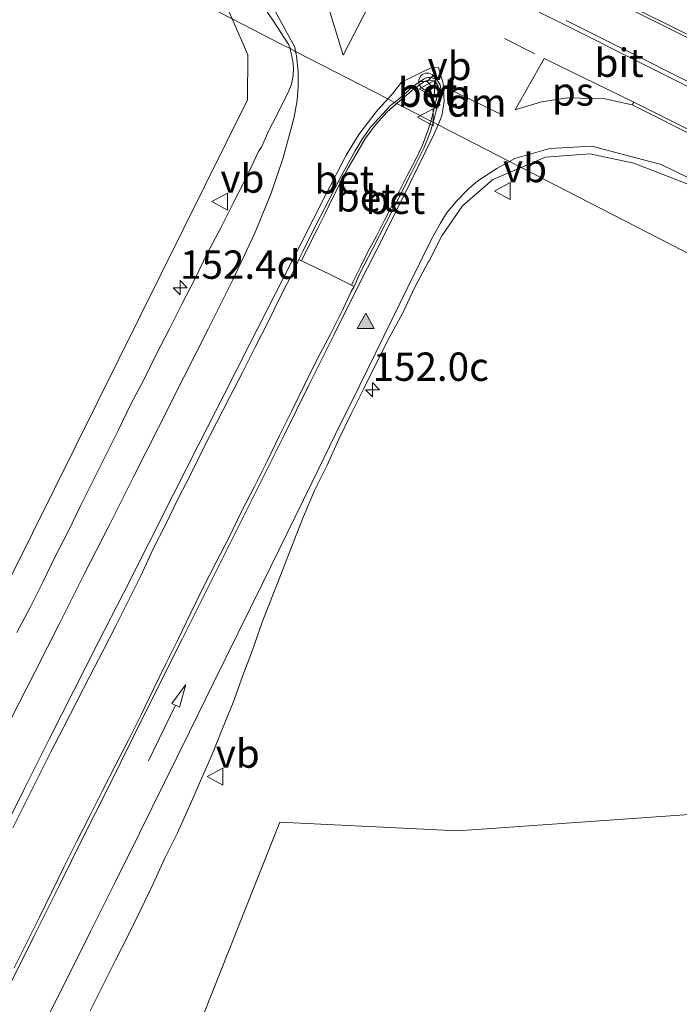
# Model space of a CAD drawing. Units: metres. Extents: x 194834 to 198722, y 556250 to 562500.
# Drawn here: x 196664 to 196722, y 559557 to 559644 of the extents above; entities that cross this region are included whole.
import ezdxf
from ezdxf.enums import TextEntityAlignment as Align

# ---------------------------------------------------------------- set-up
doc = ezdxf.new("R2010")
doc.units = ezdxf.units.M
doc.linetypes.add('VW-3-9_STREEP', pattern=[12, 3, -9])
doc.layers.get('0').update_dxf_attribs({"lineweight": 25})
for name, color, linetype, lineweight in [('B-ME-AM-KILOMETR-S-B1', 7, 'Continuous', 18), ('B-ME-GR-BOOM-GV-B6', 93, 'Continuous', 18), ('B-ME-GW-KRUINLIJN-L-B1', 93, 'Continuous', 18), ('B-ME-IE-GRASLAND-GV-B6', 93, 'Continuous', 18), ('B-ME-IE-HULPGEOMETRIE-L-B1', 53, 'Continuous', 18), ('B-ME-VH-VERH_SOORT-BETON-OVERIG-GV-B6', 8, 'IE-TERREINAFSCHEIDING-NATUURLIJK-HOUTWAL', 18), ('B-ME-VH-VERH_SOORT-BITUMEN-GV-B6', 8, 'IE-TERREINAFSCHEIDING-NATUURLIJK-HOUTWAL', 18), ('B-ME-VW-MARKERING-39STREEP-015-L-B1', 255, 'VW-3-9_STREEP', 18), ('B-ME-VW-MARKERING-DRIEHOEK-L-B1', 7, 'VW-HAAIETAND70-R-B', 18), ('B-ME-VW-MARKERING-PIJLRD750-S-B1', 7, 'Continuous', 18), ('B-ME-VW-MARKERING-STREEP-015-L-B1', 7, 'Continuous', 18), ('B-ME-VW-MARKERING-VLAKMARK-GV-B6', 7, 'Continuous', 18), ('B-ME-VW-MARKERING-VLAKMARK-S-B1', 7, 'Continuous', 18), ('B-ME-VW-MEUBILAIR_WEGMEUBILAIR-RONA-S-B1', 8, 'Continuous', 18), ('B-ME-VW-MEUBILAIR_WEGMEUBILAIR-VERKEERSBORD-S-B1', 8, 'Continuous', 18)]:
    doc.layers.add(name, color=color, linetype=linetype, lineweight=lineweight)
doc.styles.add('NLCS-ISO', font='NLCS-ISO.TTF')
doc.linetypes.add('IE-TERREINAFSCHEIDING-NATUURLIJK-HOUTWAL', pattern='A,7,-1.5,[67,NLCS.SHX,S=0.75,R=45,X=0,Y=0],-1.5,7,-1.5,[70,NLCS.SHX,S=0.75,R=0,X=0,Y=0],-1.5', length=20)
doc.linetypes.add('VW-HAAIETAND70-R-B', pattern='A,0,-0.5,[153,NLCS.SHX,S=1,R=180,X=-0.375,Y=0],-0.5', length=1)

# ---------------------------------------------------------------- blocks, each defined once
blk = doc.blocks.new('hecto')
for p, q in [((0, 0.625), (-0.625, 0)), ((0, -0.625), (0, 0.625)), ((-0.625, 0), (0.625, 0)), ((0.625, 0), (0, -0.625))]:
    blk.add_line(p, q)
blk = doc.blocks.new('verfsymbol')
for color in [252, 253]:
    blk.add_hatch(color=color).paths.add_polyline_path([(0.75, -0.625), (0, 0.75), (-0.75, -0.625)])
blk.add_lwpolyline([(0.75, -0.625), (0, 0.75), (-0.75, -0.625)], close=True)
blk = doc.blocks.new('pijl')
for p, q in [((0, 0, 0.1), (5.45, 0, 0.1)), ((7.5, 0, 0.1), (5.45, 0.375, 0.1)), ((5.45, 0.375, 0.1), (5.45, -0.375, 0.1)), ((5.45, -0.375, 0.1), (7.5, 0, 0.1))]:
    blk.add_line(p, q)
blk = doc.blocks.new('verkeersbord')
for p, q in [((0, 0.75), (-0.75, -0.625)), ((0.75, -0.625), (0, 0.75)), ((-0.75, -0.625), (0.75, -0.625))]:
    blk.add_line(p, q)
blk = doc.blocks.new('wegwijzer')
for q in [(-0.53, -0.53), (0, 0.75), (0.53, -0.53)]:
    blk.add_line((0, 0), q)
blk.add_circle((0, 0), 0.75)

msp = doc.modelspace()

# ---------------------------------------------------------------- linework, layer by layer
at = {"layer": 'B-ME-GR-BOOM-GV-B6'}
for points in [[(196682.712, 559643.709, 3.939), (196684.093, 559640.529, 3.95), (196684.059, 559636.551, 3.95), (196655.608, 559579.29, 2.613), (196627.59, 559523.037, 1.31), (196621.464, 559510.71, 0.96), (196617.775, 559502.237, 0.843), (196604.5, 559509.391, -1.453), (196619.499, 559543.311, -1.213), (196632.764, 559573.078, -1.283), (196659.354, 559631.195, -1.063), (196661.139, 559636.919, -1.063), (196660.304, 559641.507, -1.063), (196657.766, 559644.499, -1.13), (196609.912, 559670.092, -1.463), (196614.772, 559678.625, 2.213), (196682.712, 559643.709, 3.939)], [(196772.104, 559573.547, -0.03), (196776.005, 559570.434, -0.057), (196780.632, 559568.845, -0.17), (196777.717, 559559.649, -0.84), (196764.27, 559543.245, -0.87), (196744.883, 559511.373, -1.44), (196734.279, 559508.51, -1.613), (196717.783, 559510.336, -0.693), (196705.164, 559510.881, -0.22), (196683.775, 559500.428, -0.3), (196673.474, 559495.08, -0.133), (196666.8, 559494.835, -0.017), (196653.375, 559500.911, 0.437), (196663.844, 559527.824, 1.323), (196668.479, 559532.189, 1.323), (196678.044, 559550.444, 1.753), (196686.919, 559572.837, 2.197), (196702.64, 559572.074, 2.057), (196750.178, 559575.416, 1.197), (196761.66, 559585.072, 1.773), (196766.402, 559586.215, 2.093), (196767.501, 559584.529, 1.68), (196769.377, 559578.139, 1.24), (196772.104, 559573.547, -0.03)]]:
    msp.add_polyline3d(points, dxfattribs=at)
at = {"layer": 'B-ME-GW-KRUINLIJN-L-B1'}
msp.add_polyline3d([(196682.712, 559643.709, 3.939), (196684.093, 559640.529, 3.95), (196684.059, 559636.551, 3.95), (196655.608, 559579.29, 2.613), (196627.59, 559523.037, 1.31), (196621.464, 559510.71, 0.96), (196617.775, 559502.237, 0.843), (196616.349, 559498.961, 1.07), (196613.389, 559491.658, 0.887), (196609.343, 559477.14, 0.73), (196607.219, 559461.066, 0.62), (196607.662, 559445.829, 0.463), (196609.41, 559430.937, 0.013), (196613.185, 559415.809, -0.257), (196617.804, 559401.541, -0.397), (196622.707, 559387.221, -0.567), (196626.78, 559373.078, -0.697), (196628.049, 559365.422, -0.833), (196629.212, 559353.516, -0.997), (196629.67, 559343.217, -1.13)], dxfattribs=at)
at = {"layer": 'B-ME-IE-GRASLAND-GV-B6'}
for points in [[(196616.574, 559681.787, 2.643), (196678.945, 559651.096, 4.043), (196679.834, 559650.226, 4.05), (196683.793, 559647.268, 4), (196686.305, 559643.604, 4.02), (196687.7178, 559641.431, 4.1201), (196687.8232, 559641.0825, 4.1349), (196686.972, 559641.52, 4.022), (196682.712, 559643.709, 3.939), (196682.417, 559644.388, 3.937), (196679.267, 559647.871, 3.937), (196615.425, 559679.771, 2.707), (196616.574, 559681.787, 2.643)], [(196655.608, 559579.29, 2.613), (196684.059, 559636.551, 3.95), (196684.093, 559640.529, 3.95), (196682.712, 559643.709, 3.939), (196686.972, 559641.52, 4.022), (196687.8232, 559641.0825, 4.1349), (196687.9047, 559640.8132, 4.1464), (196688.0796, 559639.9682, 4.1393), (196688.1312, 559639.374, 4.1292), (196688.1003, 559638.67, 4.119), (196687.9541, 559637.9563, 4.1078), (196687.7254, 559637.3717, 4.0986), (196686.5986, 559635.0831, 4.0447), (196685.9627, 559633.863, 4.0207), (196685.2925, 559632.3986, 3.9903), (196685.046, 559631.9946, 3.9662), (196683.9807, 559629.7293, 3.8959), (196682.8384, 559627.5057, 3.8113), (196681.7083, 559625.275, 3.7637), (196680.5379, 559623.0662, 3.7056), (196679.4587, 559620.8084, 3.7029), (196678.3169, 559618.5848, 3.6316), (196677.1839, 559616.3558, 3.5972), (196676.0447, 559614.1472, 3.5354), (196674.9369, 559611.9061, 3.501), (196673.7606, 559609.6994, 3.4211), (196672.6764, 559607.4464, 3.3779), (196671.5685, 559605.2053, 3.3201), (196670.4583, 559602.9653, 3.2885), (196669.3198, 559600.7391, 3.2171), (196668.229, 559598.4897, 3.1706), (196667.081, 559596.2683, 3.1059), (196666.0062, 559594.0106, 3.0948), (196664.8729, 559591.7825, 3.0284), (196663.7226, 559589.5627, 2.972)], [(196708.239, 559630.59, 4.387), (196710.38, 559631.494, 4.433), (196714.277, 559631.795, 4.563), (196718.171, 559630.98, 4.637), (196722.944, 559629.136, 4.68), (196745.121, 559618.246, 5.013), (196787.674, 559596.779, 5.277), (196788.265, 559596.289, 5.277), (196788.244, 559595.76, 5.277), (196787.99, 559595.238, 5.327), (196787.809, 559595.32, 5.221), (196787.171, 559594.037, 5.181), (196789.714, 559592.624, 5.19), (196789.019, 559592.326, 5.173), (196788.404, 559592.607, 5.213), (196755.081, 559609.548, 5.09), (196737.952, 559617.845, 4.807), (196725.86, 559624.014, 4.57), (196732.54, 559618.101, 4.23), (196708.239, 559630.59, 4.387)], [(196670.1703, 559556.1859, 2.4051), (196671.297, 559558.4194, 2.4723), (196672.4319, 559560.6505, 2.5201), (196673.5567, 559562.8856, 2.5591), (196674.6406, 559565.1391, 2.6489), (196675.7461, 559567.3833, 2.6783), (196676.7818, 559569.6585, 2.758), (196677.8874, 559571.9023, 2.7824), (196678.9231, 559574.178, 2.8379), (196679.9347, 559576.4636, 2.8903), (196680.9368, 559578.7546, 2.9271), (196681.8502, 559581.0852, 2.9933), (196682.7988, 559583.3996, 3.0186), (196683.652, 559585.7579, 3.0812), (196684.5428, 559588.0984, 3.1647), (196685.3744, 559590.466, 3.2432), (196686.2868, 559592.7971, 3.2961), (196687.1955, 559595.1295, 3.3558), (196688.0988, 559597.465, 3.3969), (196689.0189, 559599.7924, 3.4088), (196689.9945, 559602.0948, 3.4183), (196691.0904, 559604.3434, 3.4937), (196692.143, 559606.611, 3.5202), (196693.2268, 559608.8645, 3.5905), (196694.3348, 559611.1071, 3.62), (196695.4475, 559613.3476, 3.7356), (196696.5897, 559615.5755, 3.7511), (196697.7941, 559617.7744, 3.8057), (196698.857, 559620.0421, 3.9299), (196700.0267, 559622.2518, 4.0257), (196700.1135, 559622.3651, 4.0541), (196701.239, 559624.58, 4.107), (196703.055, 559627.209, 4.243), (196705.728, 559629.53, 4.333), (196708.239, 559630.59, 4.387), (196732.54, 559618.101, 4.23)], [(196663.3657, 559572.329, 2.8528), (196664.4799, 559574.5667, 2.8869), (196665.5916, 559576.8061, 2.94), (196666.7242, 559579.0348, 2.9767), (196667.8719, 559581.2565, 3.0175), (196668.995, 559583.4899, 3.071), (196670.1635, 559585.701, 3.1285), (196671.3036, 559587.9262, 3.192), (196672.4414, 559590.1516, 3.2506), (196673.5721, 559592.3815, 3.3116), (196674.6857, 559594.6197, 3.3468), (196675.7247, 559596.8956, 3.4034), (196676.8759, 559599.117, 3.4473), (196677.951, 559601.3747, 3.5107), (196679.0992, 559603.5954, 3.572), (196680.1924, 559605.8438, 3.6425), (196681.3308, 559608.07, 3.6798), (196682.4863, 559610.2869, 3.7438), (196683.6251, 559612.5124, 3.7948), (196684.7595, 559614.7402, 3.8467), (196685.9003, 559616.9652, 3.8788), (196686.9849, 559619.2181, 3.9182), (196688.1402, 559621.4353, 3.9592), (196688.5949, 559622.4628, 4.0081), (196688.8334, 559622.3559, 4.0162)], [(196688.8334, 559622.3559, 4.0162), (196691.2483, 559621.2067, 4.0322), (196693.253, 559620.2073, 3.9879), (196693.4885, 559620.0898, 3.9674), (196693.2202, 559619.6666, 3.9483), (196692.5149, 559618.1188, 3.883), (196691.3897, 559615.8862, 3.8452), (196690.2277, 559613.6709, 3.785), (196689.1162, 559611.4312, 3.7163), (196688.0021, 559609.1907, 3.6715), (196686.9076, 559606.943, 3.5806), (196685.8154, 559604.6936, 3.5499), (196684.6979, 559602.4574, 3.5208), (196683.5496, 559600.2366, 3.4774), (196682.4641, 559597.9837, 3.4505), (196681.2923, 559595.7748, 3.3622), (196680.17, 559593.5414, 3.318), (196679.0661, 559591.298, 3.2777), (196677.9837, 559589.0437, 3.2604), (196676.854, 559586.8136, 3.1773), (196675.7789, 559584.5559, 3.1587), (196674.6721, 559582.3136, 3.1228), (196673.5545, 559580.0779, 3.0632), (196672.4181, 559577.8511, 3.0003), (196671.2812, 559575.6244, 2.9295), (196670.1505, 559573.3945, 2.8784), (196669.0125, 559571.1685, 2.8383), (196667.8973, 559568.9311, 2.7914), (196666.7905, 559566.6894, 2.7481), (196665.7036, 559564.4376, 2.7063), (196664.5813, 559562.2037, 2.642), (196663.4656, 559559.9663, 2.6168)], [(196750.178, 559575.416, 1.197), (196702.64, 559572.074, 2.057), (196686.919, 559572.837, 2.197), (196678.044, 559550.444, 1.753)]]:
    msp.add_polyline3d(points, dxfattribs=at)
at = {"layer": 'B-ME-IE-HULPGEOMETRIE-L-B1'}
msp.add_polyline3d([(196732.54, 559618.101, 4.23), (196708.239, 559630.59, 4.387), (196707.202, 559631.123, 4.3469), (196700.8995, 559634.3626, 4.1034), (196700.4629, 559634.5871, 4.3604), (196700.2547, 559634.6939, 4.4678), (196697.2403, 559636.2425, 4.4225), (196697.0466, 559636.3421, 4.3013), (196696.934, 559636.4, 4.22), (196696.4663, 559636.6404, 4.2107), (196688.3178, 559640.8283, 4.0487), (196687.8232, 559641.0825, 4.1349), (196686.972, 559641.52, 4.022), (196682.712, 559643.709, 3.939)], dxfattribs=at)
at = {"layer": 'B-ME-VH-VERH_SOORT-BETON-OVERIG-GV-B6'}
for points in [[(196700.4629, 559634.5871, 4.3604), (196700.2547, 559634.6939, 4.4678), (196700.465, 559635.4483, 4.4791), (196700.8257, 559636.9204, 4.4797), (196700.8983, 559637.3703, 4.4784), (196700.9172, 559637.6279, 4.4776), (196700.8681, 559637.8177, 4.477), (196700.7814, 559637.9819, 4.4765), (196700.6557, 559638.1316, 4.4759), (196700.4702, 559638.2453, 4.4752), (196700.2339, 559638.2992, 4.4748), (196700.0178, 559638.2848, 4.4741), (196699.848, 559638.2552, 4.4712), (196699.5051, 559638.0615, 4.4623), (196698.7065, 559637.4709, 4.4438), (196697.5482, 559636.5162, 4.429), (196697.2403, 559636.2425, 4.4225), (196697.0466, 559636.3421, 4.3013), (196697.4747, 559636.6976, 4.2974), (196698.2986, 559637.4267, 4.3307), (196698.6179, 559637.669, 4.3316), (196698.9309, 559637.917, 4.3369), (196699.2598, 559638.1463, 4.3473), (196699.5902, 559638.3739, 4.3543), (196699.7587, 559638.4767, 4.3556), (196699.985, 559638.5397, 4.3657), (196700.1854, 559638.5392, 4.3745), (196700.3843, 559638.5063, 4.3854), (196700.5809, 559638.4309, 4.3998), (196700.7468, 559638.3547, 4.392), (196700.8701, 559638.2173, 4.3895), (196701.0908, 559637.8986, 4.3903), (196701.1272, 559637.5072, 4.3976), (196701.0695, 559637.1108, 4.3888), (196700.9828, 559636.7175, 4.3929), (196700.8875, 559636.3368, 4.3852), (196700.7664, 559635.7465, 4.3741), (196700.6876, 559635.4626, 4.371), (196700.5193, 559634.7769, 4.3645), (196700.4629, 559634.5871, 4.3604)], [(196700.2547, 559634.6939, 4.4678), (196697.2403, 559636.2425, 4.4225), (196697.5482, 559636.5162, 4.429), (196698.7065, 559637.4709, 4.4438), (196699.5051, 559638.0615, 4.4623), (196699.848, 559638.2552, 4.4712), (196700.0178, 559638.2848, 4.4741), (196700.2339, 559638.2992, 4.4748), (196700.4702, 559638.2453, 4.4752), (196700.6557, 559638.1316, 4.4759), (196700.7814, 559637.9819, 4.4765), (196700.8681, 559637.8177, 4.477), (196700.9172, 559637.6279, 4.4776), (196700.8983, 559637.3703, 4.4784), (196700.8257, 559636.9204, 4.4797), (196700.465, 559635.4483, 4.4791), (196700.2547, 559634.6939, 4.4678)], [(196688.8334, 559622.3559, 4.0162), (196688.5949, 559622.4628, 4.0081), (196688.9612, 559623.1922, 4.0275), (196690.068, 559625.434, 4.063), (196691.2164, 559627.6529, 4.1157), (196692.3608, 559629.8756, 4.1479), (196693.5725, 559632.0641, 4.2032), (196694.2019, 559633.0927, 4.2298), (196694.9613, 559634.1899, 4.2545), (196696.7006, 559636.0547, 4.3045), (196697.0466, 559636.3421, 4.3013), (196697.2403, 559636.2425, 4.4225), (196696.398, 559635.4933, 4.4047), (196695.3877, 559634.3826, 4.3712), (196694.4918, 559633.1788, 4.3415), (196693.7085, 559631.863, 4.3039), (196692.9685, 559630.558, 4.2826), (196692.2628, 559629.2222, 4.2506), (196691.5824, 559627.8856, 4.2196), (196690.9238, 559626.5382, 4.1841), (196690.2553, 559625.1954, 4.1425), (196689.5806, 559623.8557, 4.1164), (196688.8334, 559622.3559, 4.0162)], [(196688.8334, 559622.3559, 4.0162), (196689.5806, 559623.8557, 4.1164), (196690.2553, 559625.1954, 4.1425), (196690.9238, 559626.5382, 4.1841), (196691.5824, 559627.8856, 4.2196), (196692.2628, 559629.2222, 4.2506), (196692.9685, 559630.558, 4.2826), (196693.7085, 559631.863, 4.3039), (196694.4918, 559633.1788, 4.3415), (196695.3877, 559634.3826, 4.3712), (196696.398, 559635.4933, 4.4047), (196697.2403, 559636.2425, 4.4225), (196700.2547, 559634.6939, 4.4678), (196700.0619, 559634.0025, 4.4574), (196699.5296, 559632.5661, 4.4177), (196698.8659, 559631.2206, 4.3871), (196698.1787, 559629.8862, 4.3513), (196697.5019, 559628.5473, 4.3208), (196696.8121, 559627.2126, 4.2966), (196696.1207, 559625.8812, 4.2571), (196695.4513, 559624.5385, 4.2112), (196694.7374, 559623.2197, 4.1695), (196694.069, 559621.8762, 4.1175), (196693.4068, 559620.53, 4.0151), (196693.253, 559620.2073, 3.9879), (196691.2483, 559621.2067, 4.0322), (196688.8334, 559622.3559, 4.0162)], [(196700.4629, 559634.5871, 4.3604), (196700.222, 559633.7772, 4.3429), (196699.6715, 559632.3727, 4.3104), (196698.5576, 559630.1346, 4.2429), (196697.4171, 559627.9095, 4.1854), (196696.2714, 559625.687, 4.1285), (196695.1334, 559623.4605, 4.0651), (196694.0002, 559621.2318, 3.998), (196693.4885, 559620.0898, 3.9674), (196693.253, 559620.2073, 3.9879), (196693.4068, 559620.53, 4.0151), (196694.069, 559621.8762, 4.1175), (196694.7374, 559623.2197, 4.1695), (196695.4513, 559624.5385, 4.2112), (196696.1207, 559625.8812, 4.2571), (196696.8121, 559627.2126, 4.2966), (196697.5019, 559628.5473, 4.3208), (196698.1787, 559629.8862, 4.3513), (196698.8659, 559631.2206, 4.3871), (196699.5296, 559632.5661, 4.4177), (196700.0619, 559634.0025, 4.4574), (196700.2547, 559634.6939, 4.4678), (196700.4629, 559634.5871, 4.3604)]]:
    msp.add_polyline3d(points, dxfattribs=at)
at = {"layer": 'B-ME-VH-VERH_SOORT-BITUMEN-GV-B6'}
for points in [[(196697.0466, 559636.3421, 4.3013), (196696.934, 559636.4, 4.22), (196696.4663, 559636.6404, 4.2107), (196688.3178, 559640.8283, 4.0487), (196687.8232, 559641.0825, 4.1349), (196687.7178, 559641.431, 4.1201), (196686.305, 559643.604, 4.02), (196683.793, 559647.268, 4)], [(196663.7226, 559589.5627, 2.972), (196664.8729, 559591.7825, 3.0284), (196666.0062, 559594.0106, 3.0948), (196667.081, 559596.2683, 3.1059), (196668.229, 559598.4897, 3.1706), (196669.3198, 559600.7391, 3.2171), (196670.4583, 559602.9653, 3.2885), (196671.5685, 559605.2053, 3.3201), (196672.6764, 559607.4464, 3.3779), (196673.7606, 559609.6994, 3.4211), (196674.9369, 559611.9061, 3.501), (196676.0447, 559614.1472, 3.5354), (196677.1839, 559616.3558, 3.5972), (196678.3169, 559618.5848, 3.6316), (196679.4587, 559620.8084, 3.7029), (196680.5379, 559623.0662, 3.7056), (196681.7083, 559625.275, 3.7637), (196682.8384, 559627.5057, 3.8113), (196683.9807, 559629.7293, 3.8959), (196685.046, 559631.9946, 3.9662), (196685.2925, 559632.3986, 3.9903), (196685.9627, 559633.863, 4.0207), (196686.5986, 559635.0831, 4.0447), (196687.7254, 559637.3717, 4.0986), (196687.9541, 559637.9563, 4.1078), (196688.1003, 559638.67, 4.119), (196688.1312, 559639.374, 4.1292), (196688.0796, 559639.9682, 4.1393), (196687.9047, 559640.8132, 4.1464), (196687.8232, 559641.0825, 4.1349), (196688.3178, 559640.8283, 4.0487), (196696.4663, 559636.6404, 4.2107), (196696.934, 559636.4, 4.22), (196697.0466, 559636.3421, 4.3013), (196696.7006, 559636.0547, 4.3045), (196694.9613, 559634.1899, 4.2545), (196694.2019, 559633.0927, 4.2298), (196693.5725, 559632.0641, 4.2032), (196692.3608, 559629.8756, 4.1479), (196691.2164, 559627.6529, 4.1157), (196690.068, 559625.434, 4.063), (196688.9612, 559623.1922, 4.0275), (196688.5949, 559622.4628, 4.0081), (196688.1402, 559621.4353, 3.9592), (196686.9849, 559619.2181, 3.9182), (196685.9003, 559616.9652, 3.8788), (196684.7595, 559614.7402, 3.8467), (196683.6251, 559612.5124, 3.7948), (196682.4863, 559610.2869, 3.7438), (196681.3308, 559608.07, 3.6798), (196680.1924, 559605.8438, 3.6425), (196679.0992, 559603.5954, 3.572), (196677.951, 559601.3747, 3.5107), (196676.8759, 559599.117, 3.4473), (196675.7247, 559596.8956, 3.4034), (196674.6857, 559594.6197, 3.3468), (196673.5721, 559592.3815, 3.3116), (196672.4414, 559590.1516, 3.2506), (196671.3036, 559587.9262, 3.192), (196670.1635, 559585.701, 3.1285), (196668.995, 559583.4899, 3.071), (196667.8719, 559581.2565, 3.0175), (196666.7242, 559579.0348, 2.9767), (196665.5916, 559576.8061, 2.94), (196664.4799, 559574.5667, 2.8869), (196663.3657, 559572.329, 2.8528)], [(196722.944, 559629.136, 4.68), (196718.171, 559630.98, 4.637), (196714.277, 559631.795, 4.563), (196710.38, 559631.494, 4.433), (196708.239, 559630.59, 4.387), (196707.202, 559631.123, 4.3469), (196700.8995, 559634.3626, 4.1034), (196700.4629, 559634.5871, 4.3604), (196700.5193, 559634.7769, 4.3645), (196700.6876, 559635.4626, 4.371), (196700.7664, 559635.7465, 4.3741), (196700.8875, 559636.3368, 4.3852), (196700.9828, 559636.7175, 4.3929), (196701.0695, 559637.1108, 4.3888), (196701.1272, 559637.5072, 4.3976), (196701.0908, 559637.8986, 4.3903), (196700.8701, 559638.2173, 4.3895), (196700.7468, 559638.3547, 4.392), (196700.5809, 559638.4309, 4.3998), (196700.3843, 559638.5063, 4.3854), (196700.1854, 559638.5392, 4.3745), (196699.985, 559638.5397, 4.3657), (196699.7587, 559638.4767, 4.3556), (196699.5902, 559638.3739, 4.3543), (196699.2598, 559638.1463, 4.3473), (196698.9309, 559637.917, 4.3369), (196698.6179, 559637.669, 4.3316), (196698.2986, 559637.4267, 4.3307), (196697.4747, 559636.6976, 4.2974), (196697.0466, 559636.3421, 4.3013)], [(196663.4656, 559559.9663, 2.6168), (196664.5813, 559562.2037, 2.642), (196665.7036, 559564.4376, 2.7063), (196666.7905, 559566.6894, 2.7481), (196667.8973, 559568.9311, 2.7914), (196669.0125, 559571.1685, 2.8383), (196670.1505, 559573.3945, 2.8784), (196671.2812, 559575.6244, 2.9295), (196672.4181, 559577.8511, 3.0003), (196673.5545, 559580.0779, 3.0632), (196674.6721, 559582.3136, 3.1228), (196675.7789, 559584.5559, 3.1587), (196676.854, 559586.8136, 3.1773), (196677.9837, 559589.0437, 3.2604), (196679.0661, 559591.298, 3.2777), (196680.17, 559593.5414, 3.318), (196681.2923, 559595.7748, 3.3622), (196682.4641, 559597.9837, 3.4505), (196683.5496, 559600.2366, 3.4774), (196684.6979, 559602.4574, 3.5208), (196685.8154, 559604.6936, 3.5499), (196686.9076, 559606.943, 3.5806), (196688.0021, 559609.1907, 3.6715), (196689.1162, 559611.4312, 3.7163), (196690.2277, 559613.6709, 3.785), (196691.3897, 559615.8862, 3.8452), (196692.5149, 559618.1188, 3.883), (196693.2202, 559619.6666, 3.9483), (196693.4885, 559620.0898, 3.9674), (196694.0002, 559621.2318, 3.998), (196695.1334, 559623.4605, 4.0651), (196696.2714, 559625.687, 4.1285), (196697.4171, 559627.9095, 4.1854), (196698.5576, 559630.1346, 4.2429), (196699.6715, 559632.3727, 4.3104), (196700.222, 559633.7772, 4.3429), (196700.4629, 559634.5871, 4.3604)], [(196700.4629, 559634.5871, 4.3604), (196700.8995, 559634.3626, 4.1034), (196707.202, 559631.123, 4.3469), (196708.239, 559630.59, 4.387), (196705.728, 559629.53, 4.333), (196703.055, 559627.209, 4.243), (196701.239, 559624.58, 4.107), (196700.1135, 559622.3651, 4.0541), (196700.0267, 559622.2518, 4.0257), (196698.857, 559620.0421, 3.9299), (196697.7941, 559617.7744, 3.8057), (196696.5897, 559615.5755, 3.7511), (196695.4475, 559613.3476, 3.7356), (196694.3348, 559611.1071, 3.62), (196693.2268, 559608.8645, 3.5905), (196692.143, 559606.611, 3.5202), (196691.0904, 559604.3434, 3.4937), (196689.9945, 559602.0948, 3.4183), (196689.0189, 559599.7924, 3.4088), (196688.0988, 559597.465, 3.3969), (196687.1955, 559595.1295, 3.3558), (196686.2868, 559592.7971, 3.2961), (196685.3744, 559590.466, 3.2432), (196684.5428, 559588.0984, 3.1647), (196683.652, 559585.7579, 3.0812), (196682.7988, 559583.3996, 3.0186), (196681.8502, 559581.0852, 2.9933), (196680.9368, 559578.7546, 2.9271), (196679.9347, 559576.4636, 2.8903), (196678.9231, 559574.178, 2.8379), (196677.8874, 559571.9023, 2.7824), (196676.7818, 559569.6585, 2.758), (196675.7461, 559567.3833, 2.6783), (196674.6406, 559565.1391, 2.6489), (196673.5567, 559562.8856, 2.5591), (196672.4319, 559560.6505, 2.5201), (196671.297, 559558.4194, 2.4723), (196670.1703, 559556.1859, 2.4051)]]:
    msp.add_polyline3d(points, dxfattribs=at)
at = {"layer": 'B-ME-VW-MARKERING-39STREEP-015-L-B1'}
for p, q in [((196699.066, 559649.626, 4.4), (196712.076, 559643.177, 4.577)), ((196696.058, 559647.37, 4.287), (196710.247, 559640.21, 4.553))]:
    msp.add_line(p, q, dxfattribs=at)
at = {"layer": 'B-ME-VW-MARKERING-DRIEHOEK-L-B1'}
msp.add_line((196706.599, 559635.214, 4.38), (196702.001, 559637.439, 4.38), dxfattribs=at)
at = {"layer": 'B-ME-VW-MARKERING-STREEP-015-L-B1'}
for p, q in [((196732.433, 559637.287, 4.803), (196713.754, 559646.621, 4.54)), ((196713.857, 559646.862, 4.543), (196732.515, 559637.559, 4.803)), ((196688.3178, 559640.8283, 4.1448), (196688.2376, 559641.2079, 4.1434)), ((196696.4663, 559636.6404, 4.2949), (196696.8674, 559637.0858, 4.3049)), ((196718.038, 559636.12, 4.687), (196735.504, 559627.331, 4.903)), ((196735.688, 559627.614, 4.903), (196718.163, 559636.367, 4.687)), ((196700.8995, 559634.3626, 4.3585), (196701.2342, 559635.1429, 4.3756)), ((196707.202, 559631.123, 4.3815), (196707.6806, 559631.3826, 4.3952))]:
    msp.add_line(p, q, dxfattribs=at)
for points in [[(196616.725, 559682.053, 2.643), (196678.983, 559651.654, 4.037), (196683.011, 559649.06, 4.07), (196685.472, 559646.296, 4.103), (196688.2376, 559641.2079, 4.1434)], [(196712.076, 559643.177, 4.577), (196760.737, 559618.782, 5.22), (196796.542, 559600.858, 5.383)], [(196796.756, 559601.242, 5.407), (196760.842, 559619.221, 5.197), (196712.205, 559643.564, 4.657)], [(196663.1644, 559581.8461, 2.9811), (196665.3342, 559586.1282, 3.0834), (196667.4989, 559590.4139, 3.1881), (196669.6652, 559594.6989, 3.2813), (196671.8809, 559599.0728, 3.3779), (196674.044, 559603.3578, 3.471), (196676.2077, 559607.6426, 3.5666), (196678.464, 559612.1045, 3.6685), (196680.6299, 559616.3895, 3.7619), (196682.778, 559620.6873, 3.8493), (196684.6935, 559624.7462, 3.9075), (196686.1564, 559628.3428, 3.9743), (196687.2124, 559631.4613, 4.0401), (196688.1946, 559635.029, 4.0948), (196688.4515, 559636.5252, 4.1083), (196688.5558, 559637.7098, 4.1151), (196688.5413, 559639.0464, 4.1259), (196688.3996, 559640.4415, 4.1462), (196688.3178, 559640.8283, 4.1448)], [(196701.2342, 559635.1429, 4.3756), (196701.419, 559636.397, 4.41), (196701.341, 559638.045, 4.393), (196700.938, 559639.425, 4.323), (196700.197, 559639.357, 4.323), (196697.671, 559638.122, 4.02), (196696.8674, 559637.0858, 4.3049)], [(196662.1816, 559571.4168, 2.8612), (196664.3816, 559575.7899, 2.9563), (196666.5713, 559580.1628, 3.0554), (196668.747, 559584.4551, 3.1583), (196670.9204, 559588.7405, 3.2568), (196673.1136, 559593.037, 3.3487), (196675.3529, 559597.4387, 3.4477), (196677.5391, 559601.7579, 3.5494), (196679.7584, 559606.1384, 3.6537), (196682.0116, 559610.5661, 3.7557), (196684.2716, 559615.0261, 3.8558), (196686.5357, 559619.4823, 3.9326), (196688.8028, 559623.9215, 4.0214), (196690.9883, 559628.2129, 4.1191), (196692.7766, 559631.6722, 4.1802), (196693.9042, 559633.5116, 4.2201), (196695.4418, 559635.5029, 4.2696), (196696.4663, 559636.6404, 4.2949)], [(196663.0389, 559558.3594, 2.6355), (196665.2108, 559562.7412, 2.7333), (196667.4311, 559567.2181, 2.8244), (196669.5735, 559571.5163, 2.9067), (196671.7321, 559575.8054, 3.0065), (196673.9611, 559580.2808, 3.1154), (196676.0946, 559584.5854, 3.2167), (196678.335, 559589.0459, 3.3079), (196680.5675, 559593.5142, 3.4088), (196682.8029, 559597.985, 3.5084), (196685.0405, 559602.4474, 3.601), (196687.2666, 559606.9233, 3.7019), (196689.4956, 559611.387, 3.7944), (196691.7247, 559615.8507, 3.8715), (196693.9122, 559620.2312, 3.9719), (196696.1634, 559624.6911, 4.1044), (196698.3713, 559629.1294, 4.224), (196700.5775, 559633.6118, 4.3419), (196700.8995, 559634.3626, 4.3585)], [(196707.6806, 559631.3826, 4.3952), (196710.751, 559632.28, 4.447), (196714.478, 559632.471, 4.573), (196720.602, 559630.857, 4.667), (196725.485, 559628.466, 4.747), (196793.071, 559594.603, 5.327)], [(196665.7798, 559554.3476, 2.5243), (196668.0294, 559558.8083, 2.6211), (196670.2133, 559563.1952, 2.7174), (196672.389, 559567.5496, 2.8142), (196674.5294, 559571.8463, 2.9156), (196676.7399, 559576.3288, 3.0195), (196678.9488, 559580.8119, 3.119), (196681.0742, 559585.1185, 3.2239), (196683.2152, 559589.4892, 3.322), (196685.4314, 559593.9589, 3.4279), (196687.5406, 559598.28, 3.5229), (196689.7371, 559602.7609, 3.5913), (196691.851, 559607.0711, 3.666), (196693.9829, 559611.3748, 3.752), (196696.1108, 559615.6979, 3.8392), (196698.2305, 559620.0236, 3.9624), (196700.3535, 559624.3337, 4.1023), (196701.0989, 559625.6815, 4.1377), (196701.6516, 559626.5547, 4.1648), (196702.5453, 559627.6491, 4.2046), (196703.5861, 559628.7042, 4.2427), (196704.4013, 559629.4052, 4.2823), (196706.0732, 559630.5109, 4.3493), (196707.202, 559631.123, 4.3815)]]:
    msp.add_polyline3d(points, dxfattribs=at)
at = {"layer": 'B-ME-VW-MARKERING-VLAKMARK-GV-B6'}
for points in [[(196685.287, 559652.436, 4.133), (196685.43, 559652.654, 4.133), (196696.058, 559647.37, 4.287), (196692.524, 559640.514, 4.153), (196691.286, 559644.549, 4.203), (196689.846, 559647.517, 4.203), (196687.899, 559650.165, 4.203), (196685.287, 559652.436, 4.133)], [(196710.247, 559640.21, 4.553), (196718.163, 559636.367, 4.687), (196718.038, 559636.12, 4.687), (196715.62, 559636.665, 4.573), (196712.351, 559636.744, 4.57), (196710.014, 559636.387, 4.57), (196707.691, 559635.697, 4.553), (196710.247, 559640.21, 4.553)]]:
    msp.add_polyline3d(points, dxfattribs=at)

# ---------------------------------------------------------------- block references
at = {"layer": 'B-ME-AM-KILOMETR-S-B1', "rotation": 90}
for p in [(196678.1212, 559619.9917, 3.7144), (196695.113, 559610.9896, 3.6864)]:
    msp.add_blockref('hecto', p, dxfattribs=at)
at = {"layer": 'B-ME-VW-MARKERING-PIJLRD750-S-B1', "rotation": 63.8}
msp.add_blockref('pijl', (196675.3193, 559578.2505, 3.0663), dxfattribs=at)
at = {"layer": 'B-ME-VW-MARKERING-VLAKMARK-S-B1'}
msp.add_blockref('verfsymbol', (196694.5086, 559617.0054, 3.9057), dxfattribs=at)
at = {"layer": 'B-ME-VW-MEUBILAIR_WEGMEUBILAIR-RONA-S-B1', "rotation": 90}
msp.add_blockref('wegwijzer', (196699.941, 559638.181, 4.17), dxfattribs=at)
at = {"layer": 'B-ME-VW-MEUBILAIR_WEGMEUBILAIR-VERKEERSBORD-S-B1', "rotation": 90}
for p in [(196699.963, 559637.525, 4.463), (196699.824, 559635.025, 4.21), (196706.625, 559628.512, 4.167), (196681.684, 559627.588, 3.71), (196681.269, 559576.85, 2.767)]:
    msp.add_blockref('verkeersbord', p, dxfattribs=at)

# ---------------------------------------------------------------- texts
at = {"layer": 'B-ME-AM-KILOMETR-S-B1', "ltscale": 0.2, "style": 'NLCS-ISO'}
for s, p in [('152.4d', (196678.1212, 559619.9917, 3.7144)), ('152.0c', (196695.113, 559610.9896, 3.6864))]:
    msp.add_text(s, height=2.5, dxfattribs=at).set_placement(p, align=Align.BOTTOM_LEFT)
at = {"layer": 'B-ME-VH-VERH_SOORT-BETON-OVERIG-GV-B6', "ltscale": 0.2, "style": 'NLCS-ISO'}
for p in [(196699.97, 559637.1801), (196699.9756, 559637.2434), (196692.6152, 559629.543), (196694.517, 559627.9524), (196697.1274, 559627.7487)]:
    msp.add_text('bet', height=2.5, dxfattribs=at).set_placement(p, align=Align.MIDDLE_CENTER)
at = {"layer": 'B-ME-VH-VERH_SOORT-BITUMEN-GV-B6', "ltscale": 0.2, "style": 'NLCS-ISO'}
msp.add_text('bit', height=2.5, dxfattribs=at).set_placement((196716.8771, 559639.8345), align=Align.MIDDLE_CENTER)
at = {"layer": 'B-ME-VW-MARKERING-DRIEHOEK-L-B1', "ltscale": 0.2, "style": 'NLCS-ISO'}
msp.add_text('dm', height=2.5, dxfattribs=at).set_placement((196704.3, 559636.3265), align=Align.MIDDLE_CENTER)
at = {"layer": 'B-ME-VW-MARKERING-VLAKMARK-GV-B6', "ltscale": 0.2, "style": 'NLCS-ISO'}
msp.add_text('ps', height=2.5, dxfattribs=at).set_placement((196712.7964, 559637.3), align=Align.MIDDLE_CENTER)
at = {"layer": 'B-ME-VW-MEUBILAIR_WEGMEUBILAIR-VERKEERSBORD-S-B1', "ltscale": 0.2, "style": 'NLCS-ISO'}
for p in [(196699.963, 559637.525, 4.463), (196699.824, 559635.025, 4.21), (196706.625, 559628.512, 4.167), (196681.684, 559627.588, 3.71), (196681.269, 559576.85, 2.767)]:
    msp.add_text('vb', height=2.5, dxfattribs=at).set_placement(p, align=Align.BOTTOM_LEFT)

doc.saveas('drawing.dxf')
